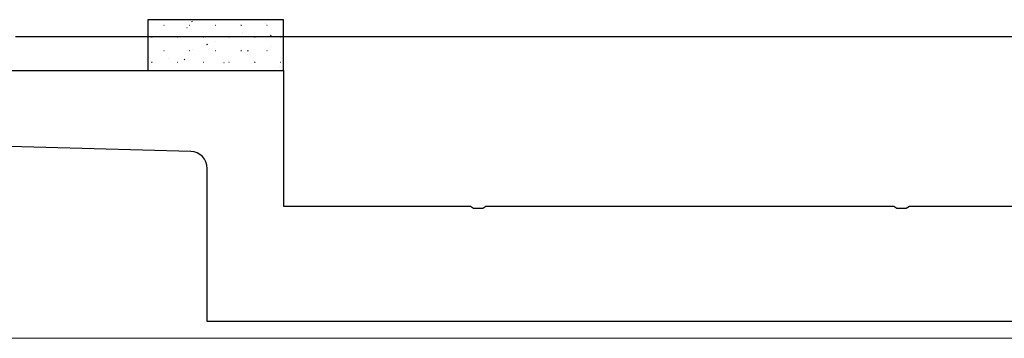
# Model space of a CAD drawing. Extents: x 0 to 1750, y 0 to 2615.
# Drawn here: x 200 to 259, y 950 to 969 of the extents above; entities that cross this region are included whole.
import ezdxf

# ---------------------------------------------------------------- set-up
doc = ezdxf.new("R2010")
doc.units = 0
for name, color, linetype, lineweight in [('YKK_11', 7, 'CONTINUOUS', 30), ('YKK_13', 4, 'CONTINUOUS', 30), ('YSS_K', 3, 'CONTINUOUS', 13)]:
    doc.layers.add(name, color=color, linetype=linetype, lineweight=lineweight)

msp = doc.modelspace()

# ---------------------------------------------------------------- linework, layer by layer
at = {"layer": 'YKK_11', "linetype": 'ByBlock', "lineweight": -2, "ltscale": 0.5}
msp.add_line((200.189, 967.799), (274.541, 967.799), dxfattribs=at)
at = {"layer": 'YKK_13'}
for p, q in [((215.999, 968.799), (207.999, 968.799)), ((207.999, 968.799), (207.999, 965.799)), ((215.999, 965.799), (215.999, 968.799)), ((207.999, 965.799), (215.999, 965.799))]:
    msp.add_line(p, q, dxfattribs=at)
at = {"layer": 'YKK_13', "linetype": 'Continuous'}
for p, q in [((210.585, 968.692), (210.627, 968.719)), ((214.955, 968.56), (214.96, 968.561)), ((208.932, 968.471), (208.957, 968.471)), ((210.305, 968.333), (210.31, 968.335)), ((210.452, 968.471), (210.477, 968.471)), ((211.972, 968.471), (211.997, 968.471)), ((213.492, 968.471), (213.517, 968.471)), ((213.56, 968.065), (213.565, 968.067)), ((215.012, 968.471), (215.037, 968.471)), ((208.22, 967.784), (208.245, 967.784)), ((208.745, 967.781), (208.75, 967.783)), ((209.74, 967.784), (209.765, 967.784)), ((211.26, 967.784), (211.285, 967.784)), ((211.487, 967.33), (211.529, 967.358)), ((212, 967.513), (212.005, 967.515)), ((212.78, 967.784), (212.805, 967.784)), ((214.3, 967.784), (214.325, 967.784)), ((215.233, 967.851), (215.275, 967.878)), ((215.82, 967.784), (215.845, 967.784)), ((208.932, 966.976), (208.957, 966.976)), ((210.452, 966.976), (210.477, 966.976)), ((210.628, 967.027), (210.633, 967.029)), ((211.972, 966.976), (211.997, 966.976)), ((213.492, 966.976), (213.517, 966.976)), ((213.883, 966.759), (213.888, 966.761)), ((213.889, 966.961), (213.93, 966.988)), ((215.012, 966.976), (215.037, 966.976)), ((215.255, 967.245), (215.259, 967.247)), ((208.22, 966.289), (208.245, 966.289)), ((209.233, 966.533), (209.238, 966.535)), ((209.74, 966.289), (209.765, 966.289)), ((210.143, 966.44), (210.184, 966.468)), ((211.26, 966.289), (211.285, 966.289)), ((212.488, 966.265), (212.493, 966.267)), ((212.78, 966.289), (212.805, 966.289)), ((214.3, 966.289), (214.325, 966.289)), ((215.82, 966.289), (215.845, 966.289)), ((215.743, 965.997), (215.747, 965.999))]:
    msp.add_line(p, q, dxfattribs=at)
at = {"layer": 'YKK_13', "linetype": 'ByBlock', "lineweight": -2, "ltscale": 0.5}
for p, q in [((194.362, 965.799), (215.999, 965.799)), ((215.999, 965.799), (215.999, 957.799)), ((210.527, 961.026), (194.338, 961.476)), ((211.499, 950.999), (211.499, 960.027)), ((215.999, 957.799), (227.041, 957.799)), ((227.041, 957.799), (227.224, 957.679)), ((227.224, 957.679), (227.774, 957.679)), ((227.774, 957.679), (227.958, 957.799)), ((227.958, 957.799), (252.041, 957.799)), ((252.041, 957.799), (252.224, 957.679)), ((252.224, 957.679), (252.774, 957.679)), ((252.774, 957.679), (252.958, 957.799)), ((252.958, 957.799), (263.849, 957.799)), ((338.499, 950.999), (211.499, 950.999))]:
    msp.add_line(p, q, dxfattribs=at)
msp.add_arc((210.499, 960.027), 1, 0.00001, 88.40888, dxfattribs=at)
at = {"layer": 'YSS_K'}
msp.add_line((172.999, 949.999), (376.999, 949.999), dxfattribs=at)

doc.saveas('drawing.dxf')
